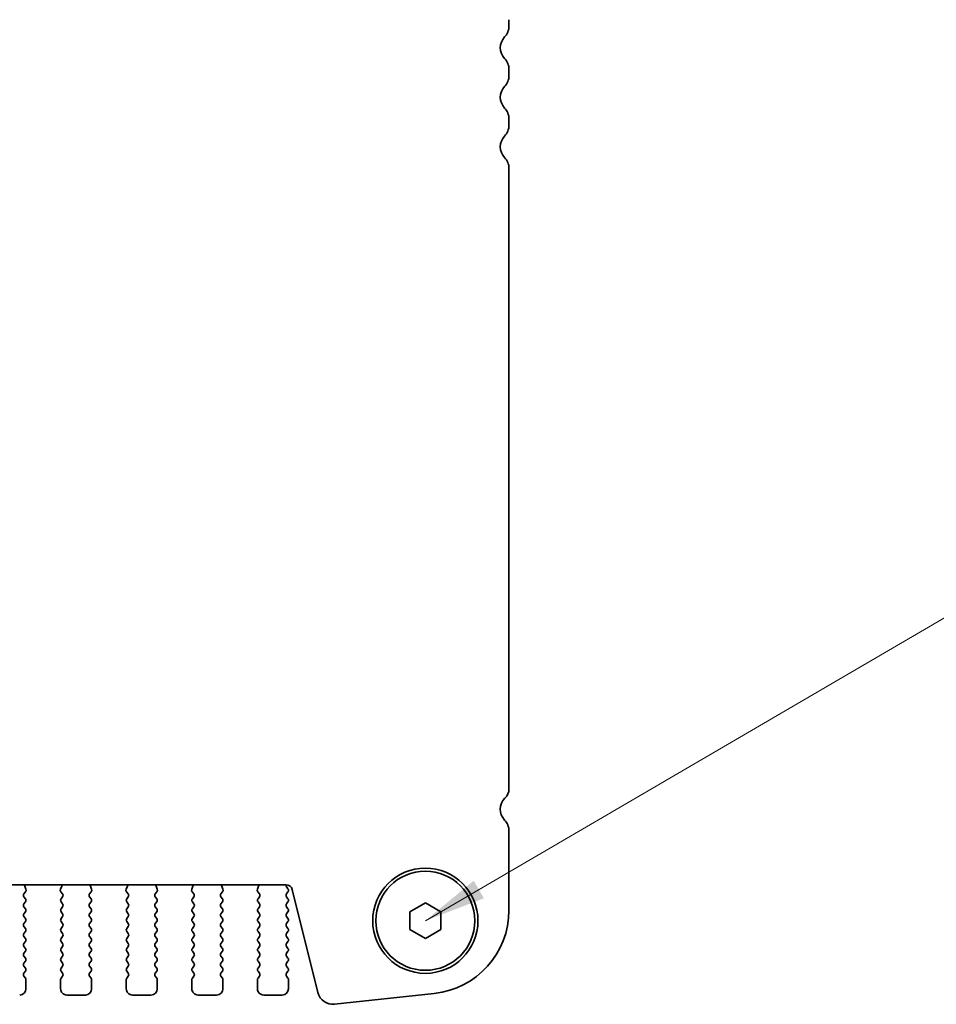
# Model space of a CAD drawing. Units: millimetres. Extents: x 29 to 5152, y 16 to 1000.
# Drawn here: x 1427 to 1501, y 840 to 919 of the extents above; entities that cross this region are included whole.
import ezdxf

# ---------------------------------------------------------------- set-up
doc = ezdxf.new("R2010")
doc.units = ezdxf.units.MM
doc.header["$LTSCALE"] = 2
doc.layers.add('Symbol (ISO)', color=7, linetype='Continuous', lineweight=18)
doc.layers.add('Visible (ISO)', color=7, linetype='Continuous', lineweight=35)
doc.styles.add('Note Text (TK)', font='txt')
doc.dimstyles.new('Default - Method 1b (TK)$7', dxfattribs={"dimscale": 2, "dimtxt": 2.5, "dimasz": 2.5, "dimexe": 1, "dimexo": 1.5, "dimgap": 1, "dimtad": 1, "dimtoh": 1, "dimrnd": 1e-08, "dimdsep": 46, "dimtxsty": 'Note Text (TK)', "dimcen": 0.09, "dimdle": 5, "dimclrd": 100, "dimclre": 100, "dimclrt": 7, "dimadec": 1, "dimazin": 1, "dimtfac": 1, "dimtmove": 0, "dimatfit": 3, "dimfxl": 1, "dimtolj": 1, "dimlwd": -1, "dimlwe": -1, "dimarcsym": 0})

msp = doc.modelspace()

# ---------------------------------------------------------------- linework, layer by layer
at = {"layer": 'Visible (ISO)'}
for p, q in [((1466.7372, 919.4242), (1466.7372, 918.8941)), ((1466.7372, 915.4242), (1466.7372, 914.8941)), ((1466.7372, 911.4242), (1466.7372, 910.8941)), ((1466.7372, 907.4242), (1466.7372, 857.3115)), ((1466.7372, 853.9242), (1466.7372, 847.4968)), ((1448.7554, 849.5558), (1298.219, 849.5559)), ((1427.7442, 849.2015), (1427.6459, 849.4457)), ((1430.6284, 849.4457), (1430.5301, 849.2015)), ((1433.0442, 849.2015), (1432.9459, 849.4457)), ((1435.9284, 849.4457), (1435.8301, 849.2015)), ((1438.3442, 849.2015), (1438.2459, 849.4457)), ((1441.2284, 849.4457), (1441.1301, 849.2015)), ((1443.6442, 849.2015), (1443.5459, 849.4457)), ((1446.5284, 849.4457), (1446.4301, 849.2015)), ((1448.8972, 849.2292), (1448.7989, 849.3602)), ((1427.6972, 848.4292), (1427.5788, 848.587)), ((1427.581, 848.8298), (1427.7165, 849.004)), ((1430.5578, 849.004), (1430.6934, 848.8298)), ((1430.6955, 848.587), (1430.5772, 848.4292)), ((1432.9972, 848.4292), (1432.8788, 848.587)), ((1432.881, 848.8298), (1433.0165, 849.004)), ((1435.8578, 849.004), (1435.9934, 848.8298)), ((1435.9955, 848.587), (1435.8772, 848.4292)), ((1438.2972, 848.4292), (1438.1788, 848.587)), ((1438.181, 848.8298), (1438.3165, 849.004)), ((1441.1578, 849.004), (1441.2934, 848.8298)), ((1441.2955, 848.587), (1441.1772, 848.4292)), ((1443.5972, 848.4292), (1443.4788, 848.587)), ((1443.481, 848.8298), (1443.6165, 849.004)), ((1446.4578, 849.004), (1446.5934, 848.8298)), ((1446.5955, 848.587), (1446.4772, 848.4292)), ((1448.7772, 848.8292), (1448.8972, 848.9892)), ((1448.8972, 848.4292), (1448.7772, 848.5892)), ((1451.3148, 840.8573), (1449.2405, 849.1768)), ((1427.5772, 848.0292), (1427.6972, 848.1892)), ((1427.6972, 847.6292), (1427.5772, 847.7892)), ((1430.5772, 848.1892), (1430.6972, 848.0292)), ((1430.6972, 847.7892), (1430.5772, 847.6292)), ((1432.8772, 848.0292), (1432.9972, 848.1892)), ((1432.9972, 847.6292), (1432.8772, 847.7892)), ((1435.8772, 848.1892), (1435.9972, 848.0292)), ((1435.9972, 847.7892), (1435.8772, 847.6292)), ((1438.1772, 848.0292), (1438.2972, 848.1892)), ((1438.2972, 847.6292), (1438.1772, 847.7892)), ((1441.1772, 848.1892), (1441.2972, 848.0292)), ((1441.2972, 847.7892), (1441.1772, 847.6292)), ((1443.4772, 848.0292), (1443.5972, 848.1892)), ((1443.5972, 847.6292), (1443.4772, 847.7892)), ((1446.4772, 848.1892), (1446.5972, 848.0292)), ((1446.5972, 847.7892), (1446.4772, 847.6292)), ((1448.7772, 848.0292), (1448.8972, 848.1892)), ((1448.8972, 847.6292), (1448.7772, 847.7892)), ((1458.7372, 847.3809), (1459.9872, 848.1026)), ((1459.9872, 848.1026), (1461.2372, 847.3809)), ((1427.5772, 847.2292), (1427.6972, 847.3892)), ((1427.6972, 846.8292), (1427.5772, 846.9892)), ((1430.5772, 847.3892), (1430.6972, 847.2292)), ((1430.6972, 846.9892), (1430.5772, 846.8292)), ((1432.8772, 847.2292), (1432.9972, 847.3892)), ((1432.9972, 846.8292), (1432.8772, 846.9892)), ((1435.8772, 847.3892), (1435.9972, 847.2292)), ((1435.9972, 846.9892), (1435.8772, 846.8292)), ((1438.1772, 847.2292), (1438.2972, 847.3892)), ((1438.2972, 846.8292), (1438.1772, 846.9892)), ((1441.1772, 847.3892), (1441.2972, 847.2292)), ((1441.2972, 846.9892), (1441.1772, 846.8292)), ((1443.4772, 847.2292), (1443.5972, 847.3892)), ((1443.5972, 846.8292), (1443.4772, 846.9892)), ((1446.4772, 847.3892), (1446.5972, 847.2292)), ((1446.5972, 846.9892), (1446.4772, 846.8292)), ((1448.7772, 847.2292), (1448.8972, 847.3892)), ((1448.8972, 846.8292), (1448.7772, 846.9892)), ((1458.7372, 845.9375), (1458.7372, 847.3809)), ((1461.2372, 847.3809), (1461.2372, 845.9375)), ((1427.5772, 846.4292), (1427.6972, 846.5892)), ((1427.6972, 846.0292), (1427.5772, 846.1892)), ((1430.5772, 846.5892), (1430.6972, 846.4292)), ((1430.6972, 846.1892), (1430.5772, 846.0292)), ((1432.8772, 846.4292), (1432.9972, 846.5892)), ((1432.9972, 846.0292), (1432.8772, 846.1892)), ((1435.8772, 846.5892), (1435.9972, 846.4292)), ((1435.9972, 846.1892), (1435.8772, 846.0292)), ((1438.1772, 846.4292), (1438.2972, 846.5892)), ((1438.2972, 846.0292), (1438.1772, 846.1892)), ((1441.1772, 846.5892), (1441.2972, 846.4292)), ((1441.2972, 846.1892), (1441.1772, 846.0292)), ((1443.4772, 846.4292), (1443.5972, 846.5892)), ((1443.5972, 846.0292), (1443.4772, 846.1892)), ((1446.4772, 846.5892), (1446.5972, 846.4292)), ((1446.5972, 846.1892), (1446.4772, 846.0292)), ((1448.7772, 846.4292), (1448.8972, 846.5892)), ((1448.8972, 846.0292), (1448.7772, 846.1892)), ((1427.5772, 845.6292), (1427.6972, 845.7892)), ((1427.6972, 845.2292), (1427.5772, 845.3892)), ((1430.5772, 845.7892), (1430.6972, 845.6292)), ((1430.6972, 845.3892), (1430.5772, 845.2292)), ((1432.8772, 845.6292), (1432.9972, 845.7892)), ((1432.9972, 845.2292), (1432.8772, 845.3892)), ((1435.8772, 845.7892), (1435.9972, 845.6292)), ((1435.9972, 845.3892), (1435.8772, 845.2292)), ((1438.1772, 845.6292), (1438.2972, 845.7892)), ((1438.2972, 845.2292), (1438.1772, 845.3892)), ((1441.1772, 845.7892), (1441.2972, 845.6292)), ((1441.2972, 845.3892), (1441.1772, 845.2292)), ((1443.4772, 845.6292), (1443.5972, 845.7892)), ((1443.5972, 845.2292), (1443.4772, 845.3892)), ((1446.4772, 845.7892), (1446.5972, 845.6292)), ((1446.5972, 845.3892), (1446.4772, 845.2292)), ((1448.7772, 845.6292), (1448.8972, 845.7892)), ((1448.8972, 845.2292), (1448.7772, 845.3892)), ((1459.9872, 845.2158), (1458.7372, 845.9375)), ((1461.2372, 845.9375), (1459.9872, 845.2158)), ((1427.5772, 844.8292), (1427.6972, 844.9892)), ((1427.6972, 844.4292), (1427.5772, 844.5892)), ((1430.5772, 844.9892), (1430.6972, 844.8292)), ((1430.6972, 844.5892), (1430.5772, 844.4292)), ((1432.8772, 844.8292), (1432.9972, 844.9892)), ((1432.9972, 844.4292), (1432.8772, 844.5892)), ((1435.8772, 844.9892), (1435.9972, 844.8292)), ((1435.9972, 844.5892), (1435.8772, 844.4292)), ((1438.1772, 844.8292), (1438.2972, 844.9892)), ((1438.2972, 844.4292), (1438.1772, 844.5892)), ((1441.1772, 844.9892), (1441.2972, 844.8292)), ((1441.2972, 844.5892), (1441.1772, 844.4292)), ((1443.4772, 844.8292), (1443.5972, 844.9892)), ((1443.5972, 844.4292), (1443.4772, 844.5892)), ((1446.4772, 844.9892), (1446.5972, 844.8292)), ((1446.5972, 844.5892), (1446.4772, 844.4292)), ((1448.7772, 844.8292), (1448.8972, 844.9892)), ((1448.8972, 844.4292), (1448.7772, 844.5892)), ((1427.5772, 844.0292), (1427.6972, 844.1892)), ((1427.6972, 843.6292), (1427.5772, 843.7892)), ((1430.5772, 844.1892), (1430.6972, 844.0292)), ((1430.6972, 843.7892), (1430.5772, 843.6292)), ((1432.8772, 844.0292), (1432.9972, 844.1892)), ((1432.9972, 843.6292), (1432.8772, 843.7892)), ((1435.8772, 844.1892), (1435.9972, 844.0292)), ((1435.9972, 843.7892), (1435.8772, 843.6292)), ((1438.1772, 844.0292), (1438.2972, 844.1892)), ((1438.2972, 843.6292), (1438.1772, 843.7892)), ((1441.1772, 844.1892), (1441.2972, 844.0292)), ((1441.2972, 843.7892), (1441.1772, 843.6292)), ((1443.4772, 844.0292), (1443.5972, 844.1892)), ((1443.5972, 843.6292), (1443.4772, 843.7892)), ((1446.4772, 844.1892), (1446.5972, 844.0292)), ((1446.5972, 843.7892), (1446.4772, 843.6292)), ((1448.7772, 844.0292), (1448.8972, 844.1892)), ((1448.8972, 843.6292), (1448.7772, 843.7892)), ((1427.5772, 843.2292), (1427.6972, 843.3892)), ((1427.6972, 842.8292), (1427.5772, 842.9892)), ((1430.5772, 843.3892), (1430.6972, 843.2292)), ((1430.6972, 842.9892), (1430.5772, 842.8292)), ((1432.8772, 843.2292), (1432.9972, 843.3892)), ((1432.9972, 842.8292), (1432.8772, 842.9892)), ((1435.8772, 843.3892), (1435.9972, 843.2292)), ((1435.9972, 842.9892), (1435.8772, 842.8292)), ((1438.1772, 843.2292), (1438.2972, 843.3892)), ((1438.2972, 842.8292), (1438.1772, 842.9892)), ((1441.1772, 843.3892), (1441.2972, 843.2292)), ((1441.2972, 842.9892), (1441.1772, 842.8292)), ((1443.4772, 843.2292), (1443.5972, 843.3892)), ((1443.5972, 842.8292), (1443.4772, 842.9892)), ((1446.4772, 843.3892), (1446.5972, 843.2292)), ((1446.5972, 842.9892), (1446.4772, 842.8292)), ((1448.7772, 843.2292), (1448.8972, 843.3892)), ((1448.8972, 842.8292), (1448.7772, 842.9892)), ((1427.5772, 842.4292), (1427.6972, 842.5892)), ((1427.6972, 842.0292), (1427.5772, 842.1892)), ((1430.5772, 842.5892), (1430.6972, 842.4292)), ((1430.6972, 842.1892), (1430.5772, 842.0292)), ((1432.8772, 842.4292), (1432.9972, 842.5892)), ((1432.9972, 842.0292), (1432.8772, 842.1892)), ((1435.8772, 842.5892), (1435.9972, 842.4292)), ((1435.9972, 842.1892), (1435.8772, 842.0292)), ((1438.1772, 842.4292), (1438.2972, 842.5892)), ((1438.2972, 842.0292), (1438.1772, 842.1892)), ((1441.1772, 842.5892), (1441.2972, 842.4292)), ((1441.2972, 842.1892), (1441.1772, 842.0292)), ((1443.4772, 842.4292), (1443.5972, 842.5892)), ((1443.5972, 842.0292), (1443.4772, 842.1892)), ((1446.4772, 842.5892), (1446.5972, 842.4292)), ((1446.5972, 842.1892), (1446.4772, 842.0292)), ((1448.7772, 842.4292), (1448.8972, 842.5892)), ((1448.8972, 842.0292), (1448.7772, 842.1892)), ((1427.7372, 841.1592), (1427.7372, 841.9092)), ((1430.5372, 841.9092), (1430.5372, 841.1592)), ((1433.0372, 841.1592), (1433.0372, 841.9092)), ((1435.8372, 841.9092), (1435.8372, 841.1592)), ((1438.3372, 841.1592), (1438.3372, 841.9092)), ((1441.1372, 841.9092), (1441.1372, 841.1592)), ((1443.6372, 841.1592), (1443.6372, 841.9092)), ((1446.4372, 841.9092), (1446.4372, 841.1592)), ((1448.9372, 841.1592), (1448.9372, 841.9092)), ((1431.0372, 840.6592), (1432.5372, 840.6592)), ((1436.3372, 840.6592), (1437.8372, 840.6592)), ((1441.6372, 840.6592), (1443.1372, 840.6592)), ((1446.9372, 840.6592), (1448.4372, 840.6592)), ((1460.7115, 840.7858), (1452.6618, 839.9169))]:
    msp.add_line(p, q, dxfattribs=at)
for radius in [4.25, 4]:
    msp.add_circle((1459.9872, 846.6592), radius, dxfattribs=at)
for centre, radius, start, end in [((1465.4872, 918.8941), 1.25, 316.054449, 359.999968), ((1467.2872, 917.1592), 1.25, 136.054449, 223.945488), ((1465.4872, 915.4242), 1.25, 359.999968, 43.945488), ((1465.4872, 914.8941), 1.25, 316.054449, 359.999968), ((1467.2872, 913.1592), 1.25, 136.054449, 223.945488), ((1465.4872, 911.4242), 1.25, 359.999968, 43.945488), ((1465.4872, 910.8941), 1.25, 316.054449, 359.999968), ((1467.2872, 909.1592), 1.25, 136.054449, 223.945488), ((1465.4872, 907.4242), 1.25, 359.999968, 43.945488), ((1465.6872, 857.3115), 1.05, 314.079178, 359.999968), ((1467.2872, 855.6592), 1.25, 134.079178, 223.945488), ((1465.4872, 853.9242), 1.25, 359.999968, 43.945488), ((1427.8315, 849.5204), 0.2, 169.79087, 201.930191), ((1430.4429, 849.5204), 0.2, 338.069745, 10.209066), ((1433.1315, 849.5204), 0.2, 169.79087, 201.930191), ((1435.7429, 849.5204), 0.2, 338.069745, 10.209066), ((1438.4315, 849.5204), 0.2, 169.79087, 201.930191), ((1441.0429, 849.5204), 0.2, 338.069745, 10.209066), ((1443.7315, 849.5204), 0.2, 169.79087, 201.930191), ((1446.3429, 849.5204), 0.2, 338.069745, 10.209066), ((1448.7554, 849.0558), 0.5, 13.999968, 89.999968), ((1448.9589, 849.4802), 0.2, 157.904164, 216.869866), ((1448.7372, 849.1092), 0.2, 323.130071, 36.869866), ((1427.7388, 848.707), 0.2, 142.118157, 216.869866), ((1427.5372, 848.3092), 0.2, 323.130071, 36.869866), ((1427.5587, 849.1268), 0.2, 322.118157, 21.930191), ((1430.7157, 849.1268), 0.2, 158.069745, 217.88178), ((1430.7372, 848.3092), 0.2, 143.130071, 216.869866), ((1430.5355, 848.707), 0.2, 323.130071, 37.88178), ((1433.0388, 848.707), 0.2, 142.118157, 216.869866), ((1432.8372, 848.3092), 0.2, 323.130071, 36.869866), ((1432.8587, 849.1268), 0.2, 322.118157, 21.930191), ((1436.0157, 849.1268), 0.2, 158.069745, 217.88178), ((1436.0372, 848.3092), 0.2, 143.130071, 216.869866), ((1435.8355, 848.707), 0.2, 323.130071, 37.88178), ((1438.3388, 848.707), 0.2, 142.118157, 216.869866), ((1438.1372, 848.3092), 0.2, 323.130071, 36.869866), ((1438.1587, 849.1268), 0.2, 322.118157, 21.930191), ((1441.3157, 849.1268), 0.2, 158.069745, 217.88178), ((1441.3372, 848.3092), 0.2, 143.130071, 216.869866), ((1441.1355, 848.707), 0.2, 323.130071, 37.88178), ((1443.6388, 848.707), 0.2, 142.118157, 216.869866), ((1443.4372, 848.3092), 0.2, 323.130071, 36.869866), ((1443.4587, 849.1268), 0.2, 322.118157, 21.930191), ((1446.6157, 849.1268), 0.2, 158.069745, 217.88178), ((1446.6372, 848.3092), 0.2, 143.130071, 216.869866), ((1446.4355, 848.707), 0.2, 323.130071, 37.88178), ((1448.9372, 848.7092), 0.2, 143.130071, 216.869866), ((1448.7372, 848.3092), 0.2, 323.130071, 36.869866), ((1427.7372, 847.9092), 0.2, 143.130071, 216.869866), ((1427.5372, 847.5092), 0.2, 323.130071, 36.869866), ((1430.7372, 847.5092), 0.2, 143.130071, 216.869866), ((1430.5372, 847.9092), 0.2, 323.130071, 36.869866), ((1433.0372, 847.9092), 0.2, 143.130071, 216.869866), ((1432.8372, 847.5092), 0.2, 323.130071, 36.869866), ((1436.0372, 847.5092), 0.2, 143.130071, 216.869866), ((1435.8372, 847.9092), 0.2, 323.130071, 36.869866), ((1438.3372, 847.9092), 0.2, 143.130071, 216.869866), ((1438.1372, 847.5092), 0.2, 323.130071, 36.869866), ((1441.3372, 847.5092), 0.2, 143.130071, 216.869866), ((1441.1372, 847.9092), 0.2, 323.130071, 36.869866), ((1443.6372, 847.9092), 0.2, 143.130071, 216.869866), ((1443.4372, 847.5092), 0.2, 323.130071, 36.869866), ((1446.6372, 847.5092), 0.2, 143.130071, 216.869866), ((1446.4372, 847.9092), 0.2, 323.130071, 36.869866), ((1448.9372, 847.9092), 0.2, 143.130071, 216.869866), ((1448.7372, 847.5092), 0.2, 323.130071, 36.869866), ((1427.7372, 847.1092), 0.2, 143.130071, 216.869866), ((1430.5372, 847.1092), 0.2, 323.130071, 36.869866), ((1433.0372, 847.1092), 0.2, 143.130071, 216.869866), ((1435.8372, 847.1092), 0.2, 323.130071, 36.869866), ((1438.3372, 847.1092), 0.2, 143.130071, 216.869866), ((1441.1372, 847.1092), 0.2, 323.130071, 36.869866), ((1443.6372, 847.1092), 0.2, 143.130071, 216.869866), ((1446.4372, 847.1092), 0.2, 323.130071, 36.869866), ((1448.9372, 847.1092), 0.2, 143.130071, 216.869866), ((1459.9872, 847.4968), 6.75, 276.160385, 359.999968), ((1427.7372, 846.3092), 0.2, 143.130071, 216.869866), ((1427.5372, 846.7092), 0.2, 323.130071, 36.869866), ((1430.7372, 846.7092), 0.2, 143.130071, 216.869866), ((1430.5372, 846.3092), 0.2, 323.130071, 36.869866), ((1433.0372, 846.3092), 0.2, 143.130071, 216.869866), ((1432.8372, 846.7092), 0.2, 323.130071, 36.869866), ((1436.0372, 846.7092), 0.2, 143.130071, 216.869866), ((1435.8372, 846.3092), 0.2, 323.130071, 36.869866), ((1438.3372, 846.3092), 0.2, 143.130071, 216.869866), ((1438.1372, 846.7092), 0.2, 323.130071, 36.869866), ((1441.3372, 846.7092), 0.2, 143.130071, 216.869866), ((1441.1372, 846.3092), 0.2, 323.130071, 36.869866), ((1443.6372, 846.3092), 0.2, 143.130071, 216.869866), ((1443.4372, 846.7092), 0.2, 323.130071, 36.869866), ((1446.6372, 846.7092), 0.2, 143.130071, 216.869866), ((1446.4372, 846.3092), 0.2, 323.130071, 36.869866), ((1448.9372, 846.3092), 0.2, 143.130071, 216.869866), ((1448.7372, 846.7092), 0.2, 323.130071, 36.869866), ((1427.7372, 845.5092), 0.2, 143.130071, 216.869866), ((1427.5372, 845.9092), 0.2, 323.130071, 36.869866), ((1430.7372, 845.9092), 0.2, 143.130071, 216.869866), ((1430.5372, 845.5092), 0.2, 323.130071, 36.869866), ((1433.0372, 845.5092), 0.2, 143.130071, 216.869866), ((1432.8372, 845.9092), 0.2, 323.130071, 36.869866), ((1436.0372, 845.9092), 0.2, 143.130071, 216.869866), ((1435.8372, 845.5092), 0.2, 323.130071, 36.869866), ((1438.3372, 845.5092), 0.2, 143.130071, 216.869866), ((1438.1372, 845.9092), 0.2, 323.130071, 36.869866), ((1441.3372, 845.9092), 0.2, 143.130071, 216.869866), ((1441.1372, 845.5092), 0.2, 323.130071, 36.869866), ((1443.6372, 845.5092), 0.2, 143.130071, 216.869866), ((1443.4372, 845.9092), 0.2, 323.130071, 36.869866), ((1446.6372, 845.9092), 0.2, 143.130071, 216.869866), ((1446.4372, 845.5092), 0.2, 323.130071, 36.869866), ((1448.9372, 845.5092), 0.2, 143.130071, 216.869866), ((1448.7372, 845.9092), 0.2, 323.130071, 36.869866), ((1427.7372, 844.7092), 0.2, 143.130071, 216.869866), ((1427.5372, 845.1092), 0.2, 323.130071, 36.869866), ((1430.7372, 845.1092), 0.2, 143.130071, 216.869866), ((1430.5372, 844.7092), 0.2, 323.130071, 36.869866), ((1433.0372, 844.7092), 0.2, 143.130071, 216.869866), ((1432.8372, 845.1092), 0.2, 323.130071, 36.869866), ((1436.0372, 845.1092), 0.2, 143.130071, 216.869866), ((1435.8372, 844.7092), 0.2, 323.130071, 36.869866), ((1438.3372, 844.7092), 0.2, 143.130071, 216.869866), ((1438.1372, 845.1092), 0.2, 323.130071, 36.869866), ((1441.3372, 845.1092), 0.2, 143.130071, 216.869866), ((1441.1372, 844.7092), 0.2, 323.130071, 36.869866), ((1443.6372, 844.7092), 0.2, 143.130071, 216.869866), ((1443.4372, 845.1092), 0.2, 323.130071, 36.869866), ((1446.6372, 845.1092), 0.2, 143.130071, 216.869866), ((1446.4372, 844.7092), 0.2, 323.130071, 36.869866), ((1448.9372, 844.7092), 0.2, 143.130071, 216.869866), ((1448.7372, 845.1092), 0.2, 323.130071, 36.869866), ((1427.7372, 843.9092), 0.2, 143.130071, 216.869866), ((1427.5372, 844.3092), 0.2, 323.130071, 36.869866), ((1430.7372, 844.3092), 0.2, 143.130071, 216.869866), ((1430.5372, 843.9092), 0.2, 323.130071, 36.869866), ((1433.0372, 843.9092), 0.2, 143.130071, 216.869866), ((1432.8372, 844.3092), 0.2, 323.130071, 36.869866), ((1436.0372, 844.3092), 0.2, 143.130071, 216.869866), ((1435.8372, 843.9092), 0.2, 323.130071, 36.869866), ((1438.3372, 843.9092), 0.2, 143.130071, 216.869866), ((1438.1372, 844.3092), 0.2, 323.130071, 36.869866), ((1441.3372, 844.3092), 0.2, 143.130071, 216.869866), ((1441.1372, 843.9092), 0.2, 323.130071, 36.869866), ((1443.6372, 843.9092), 0.2, 143.130071, 216.869866), ((1443.4372, 844.3092), 0.2, 323.130071, 36.869866), ((1446.6372, 844.3092), 0.2, 143.130071, 216.869866), ((1446.4372, 843.9092), 0.2, 323.130071, 36.869866), ((1448.9372, 843.9092), 0.2, 143.130071, 216.869866), ((1448.7372, 844.3092), 0.2, 323.130071, 36.869866), ((1427.7372, 843.1092), 0.2, 143.130071, 216.869866), ((1427.5372, 843.5092), 0.2, 323.130071, 36.869866), ((1430.7372, 843.5092), 0.2, 143.130071, 216.869866), ((1430.5372, 843.1092), 0.2, 323.130071, 36.869866), ((1433.0372, 843.1092), 0.2, 143.130071, 216.869866), ((1432.8372, 843.5092), 0.2, 323.130071, 36.869866), ((1436.0372, 843.5092), 0.2, 143.130071, 216.869866), ((1435.8372, 843.1092), 0.2, 323.130071, 36.869866), ((1438.3372, 843.1092), 0.2, 143.130071, 216.869866), ((1438.1372, 843.5092), 0.2, 323.130071, 36.869866), ((1441.3372, 843.5092), 0.2, 143.130071, 216.869866), ((1441.1372, 843.1092), 0.2, 323.130071, 36.869866), ((1443.6372, 843.1092), 0.2, 143.130071, 216.869866), ((1443.4372, 843.5092), 0.2, 323.130071, 36.869866), ((1446.6372, 843.5092), 0.2, 143.130071, 216.869866), ((1446.4372, 843.1092), 0.2, 323.130071, 36.869866), ((1448.9372, 843.1092), 0.2, 143.130071, 216.869866), ((1448.7372, 843.5092), 0.2, 323.130071, 36.869866), ((1427.7372, 842.3092), 0.2, 143.130071, 216.869866), ((1427.5372, 842.7092), 0.2, 323.130071, 36.869866), ((1430.7372, 842.7092), 0.2, 143.130071, 216.869866), ((1430.5372, 842.3092), 0.2, 323.130071, 36.869866), ((1433.0372, 842.3092), 0.2, 143.130071, 216.869866), ((1432.8372, 842.7092), 0.2, 323.130071, 36.869866), ((1436.0372, 842.7092), 0.2, 143.130071, 216.869866), ((1435.8372, 842.3092), 0.2, 323.130071, 36.869866), ((1438.3372, 842.3092), 0.2, 143.130071, 216.869866), ((1438.1372, 842.7092), 0.2, 323.130071, 36.869866), ((1441.3372, 842.7092), 0.2, 143.130071, 216.869866), ((1441.1372, 842.3092), 0.2, 323.130071, 36.869866), ((1443.6372, 842.3092), 0.2, 143.130071, 216.869866), ((1443.4372, 842.7092), 0.2, 323.130071, 36.869866), ((1446.6372, 842.7092), 0.2, 143.130071, 216.869866), ((1446.4372, 842.3092), 0.2, 323.130071, 36.869866), ((1448.9372, 842.3092), 0.2, 143.130071, 216.869866), ((1448.7372, 842.7092), 0.2, 323.130071, 36.869866), ((1427.5372, 841.9092), 0.2, 359.999968, 36.869866), ((1430.7372, 841.9092), 0.2, 143.130071, 179.999968), ((1432.8372, 841.9092), 0.2, 359.999968, 36.869866), ((1436.0372, 841.9092), 0.2, 143.130071, 179.999968), ((1438.1372, 841.9092), 0.2, 359.999968, 36.869866), ((1441.3372, 841.9092), 0.2, 143.130071, 179.999968), ((1443.4372, 841.9092), 0.2, 359.999968, 36.869866), ((1446.6372, 841.9092), 0.2, 143.130071, 179.999968), ((1448.7372, 841.9092), 0.2, 359.999968, 36.869866), ((1427.2372, 841.1592), 0.5, 269.999968, 359.999968), ((1431.0372, 841.1592), 0.5, 179.999968, 269.999968), ((1432.5372, 841.1592), 0.5, 269.999968, 359.999968), ((1436.3372, 841.1592), 0.5, 179.999968, 269.999968), ((1437.8372, 841.1592), 0.5, 269.999968, 359.999968), ((1441.6372, 841.1592), 0.5, 179.999968, 269.999968), ((1443.1372, 841.1592), 0.5, 269.999968, 359.999968), ((1446.9372, 841.1592), 0.5, 179.999968, 269.999968), ((1448.4372, 841.1592), 0.5, 269.999968, 359.999968), ((1452.5277, 841.1597), 1.25, 193.999968, 276.160385)]:
    msp.add_arc(centre, radius, start, end, dxfattribs=at)

# ---------------------------------------------------------------- leaders
at = {"layer": 'Symbol (ISO)', "color": 100, "annotation_type": 0, "has_hookline": 1, "hookline_direction": 0, "text_width": 95.3054}
msp.add_leader([(1459.9872, 846.6592), (1509.6855, 875.6777), (1514.6855, 875.6777)], dimstyle='Default - Method 1b (TK)$7', override={"dimgap": 0, "dimtad": 1}, dxfattribs=at)

doc.saveas('drawing.dxf')
